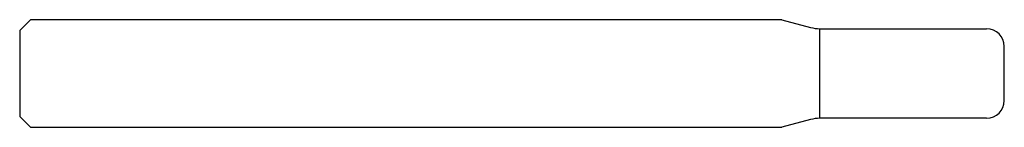
# Model space of a CAD drawing. Units: millimetres. Extents: x -55 to 0, y -3 to 3.
import ezdxf

# ---------------------------------------------------------------- set-up
doc = ezdxf.new("R2010")
doc.units = ezdxf.units.MM

msp = doc.modelspace()

# ---------------------------------------------------------------- linework, layer by layer
at = {"color": 7, "linetype": 'Continuous', "lineweight": 25}
for p, q in [((-54.4, 3), (-55, 2.4)), ((-12.429, 3), (-54.4, 3)), ((-12.429, 3), (-10.818, 2.568)), ((-55, 2.4), (-55, -2.4)), ((-10.3, 2.5), (-1, 2.5)), ((-10.3, -2.5), (-10.3, 2.5)), ((0, -1.5), (0, 1.5)), ((-55, -2.4), (-54.4, -3)), ((-10.818, -2.568), (-12.429, -3)), ((-1, -2.5), (-10.3, -2.5)), ((-54.4, -3), (-12.429, -3))]:
    msp.add_line(p, q, dxfattribs=at)
for centre, radius, start, end in [((-10.3, 4.5), 2, 255, 270), ((-1, 1.5), 1, 0, 90), ((-1, -1.5), 1, 270, 0), ((-10.3, -4.5), 2, 90, 105)]:
    msp.add_arc(centre, radius, start, end, dxfattribs=at)

doc.saveas('drawing.dxf')
